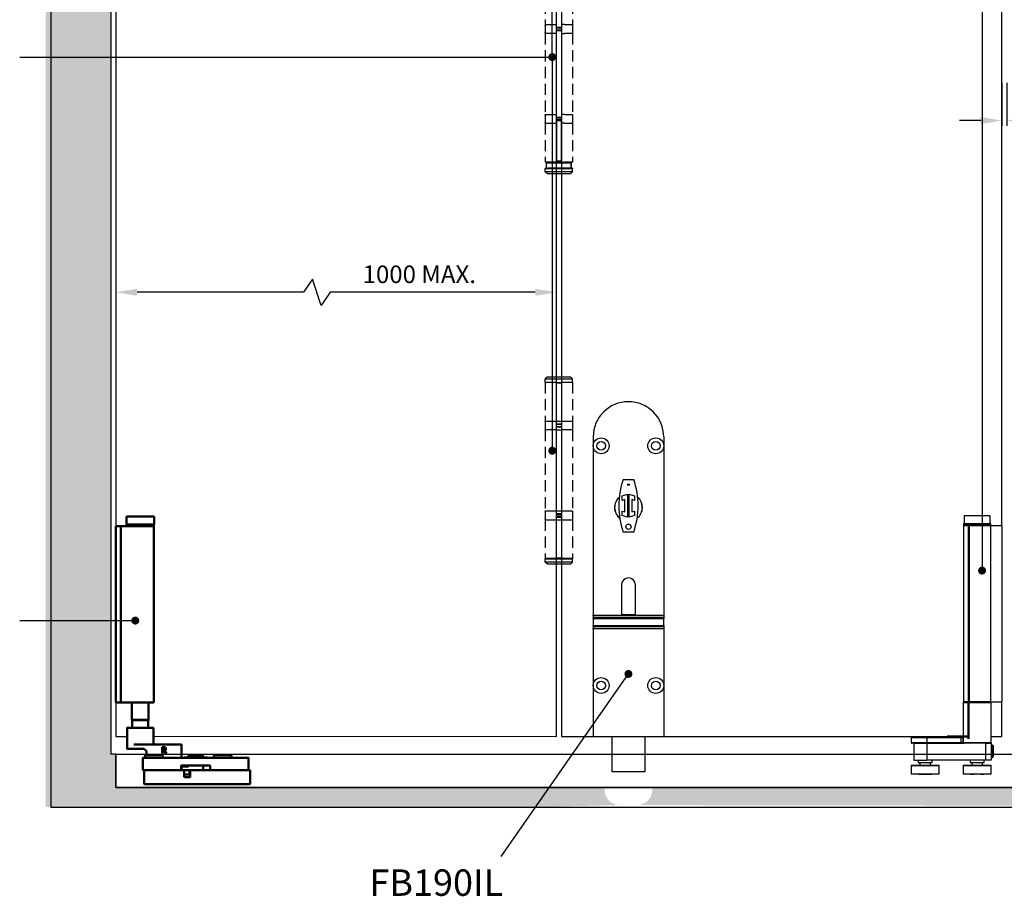
# Model space of a CAD drawing. Units: millimetres. Extents: x 7933 to 11829, y -2201 to 1233.
# Drawn here: x 8588 to 9147, y 180 to 677 of the extents above; entities that cross this region are included whole.
import ezdxf

# ---------------------------------------------------------------- set-up
doc = ezdxf.new("R2010")
doc.units = ezdxf.units.MM
doc.linetypes.add('HIDDEN', pattern=[9.525, 6.35, -3.175])
for name, color, linetype in [('Channel', 6, 'Continuous'), ('Dims', 7, 'Continuous'), ('Door', 4, 'Continuous'), ('Gear', 7, 'Continuous'), ('Hatching', 32, 'Continuous'), ('Notes', 7, 'Continuous')]:
    doc.layers.add(name, color=color, linetype=linetype)
doc.layers.add('Visible Edges(ISO)', color=7, linetype='Continuous', lineweight=50)
doc.styles.get("Standard").update_dxf_attribs({"font": 'tahoma.ttf'})
doc.dimstyles.get("Standard").update_dxf_attribs({"dimtxt": 3, "dimasz": 3, "dimexe": 3, "dimexo": 1.5, "dimgap": 1, "dimtad": 1, "dimdec": 0, "dimlfac": 2, "dimzin": 0, "dimdsep": 46, "dimtxsty": 'Standard', "dimcen": 0.09, "dimadec": 0, "dimazin": 0, "dimtfac": 1, "dimtdec": 0, "dimtofl": 0, "dimtmove": 0, "dimatfit": 3, "dimfxl": 1, "dimtolj": 1, "dimtzin": 0, "dimarcsym": 0})
doc.dimstyles.new('Standard$0', dxfattribs={"dimtxt": 3, "dimasz": 3, "dimexe": 3, "dimexo": 1.5, "dimgap": 1, "dimtad": 1, "dimdec": 0, "dimlfac": 2, "dimzin": 0, "dimdsep": 46, "dimtxsty": 'Standard', "dimcen": 0.09, "dimadec": 0, "dimazin": 0, "dimtfac": 1, "dimtdec": 0, "dimtofl": 0, "dimtmove": 0, "dimatfit": 3, "dimfxl": 1, "dimtolj": 1, "dimtzin": 0, "dimarcsym": 0})

# ---------------------------------------------------------------- blocks, each defined once
blk = doc.blocks.new('SF3 Hinge Handle Set Side')
at = {"color": 212, "linetype": 'HIDDEN', "ltscale": 0.5}
for p, q in [((-3.37, 110.75), (-3.87, 110.25)), ((-0.7, 110.25), (-3.87, 110.25)), ((-3.87, 109.25), (-3.87, 110.25)), ((-3.87, 109.25), (-0.7, 109.25)), ((-3.87, 109.25), (-0.7, 109.25)), ((-3.87, 109.25), (-3.87, 98.25)), ((-3.37, 110.75), (-0.7, 110.75)), ((0.7, 110.75), (3.38, 110.75)), ((3.88, 110.25), (0.7, 110.25)), ((0.7, 109.25), (3.88, 109.25)), ((3.38, 110.75), (3.88, 110.25)), ((3.88, 109.25), (3.88, 110.25)), ((3.88, 109.25), (3.88, 98.25)), ((-3.9, 98), (-3.9, 96)), ((-0.7, 98.25), (-3.87, 98.25)), ((3.88, 98.25), (0.77, 98.25)), ((3.9, 98), (3.9, 96)), ((-3.87, 95.75), (-0.7, 95.75)), ((-3.87, 95.75), (-3.87, 72.75)), ((0.7, 95.75), (3.88, 95.75)), ((3.88, 95.75), (3.88, 72.75)), ((-0.7, 72.75), (-3.87, 72.75)), ((3.88, 72.75), (0.7, 72.75)), ((-3.9, 72.5), (-3.9, 70.5)), ((-0.7, 70.25), (-3.87, 70.25)), ((-3.87, 70.25), (-3.87, 59.25)), ((3.88, 70.25), (0.7, 70.25)), ((3.88, 70.25), (3.88, 59.25)), ((3.9, 72.5), (3.9, 70.5)), ((-3.82, 59.25), (-3.87, 59.2)), ((-3.87, 59.25), (-0.7, 59.25)), ((-0.7, 59.2), (-3.87, 59.2)), ((-3.87, 58.25), (-3.87, 59.2)), ((0.7, 59.25), (3.88, 59.25)), ((3.88, 59.2), (0.7, 59.2)), ((3.83, 59.25), (3.88, 59.2)), ((3.88, 58.25), (3.88, 59.2)), ((-3.87, 58.25), (-0.7, 58.25)), ((-3.37, 57.75), (-3.87, 58.25)), ((-0.7, 57.75), (-3.37, 57.75)), ((0.7, 58.25), (3.88, 58.25)), ((3.38, 57.75), (0.7, 57.75)), ((3.38, 57.75), (3.88, 58.25)), ((-3.37, 0), (-3.87, -0.5)), ((-3.37, 0), (-0.7, 0)), ((0.7, 0), (3.38, 0)), ((3.38, 0), (3.88, -0.5)), ((-0.7, -0.5), (-3.87, -0.5)), ((-3.87, -1.5), (-3.87, -0.5)), ((-0.7, -1.5), (-3.87, -1.5)), ((-3.5, -3), (-3.5, -1.5)), ((-3.5, -3), (-3.5, -1.5)), ((3.88, -0.5), (0.7, -0.5)), ((3.88, -1.5), (0.7, -1.5)), ((3.5, -1.5), (3.5, -3)), ((3.5, -3), (3.5, -1.5)), ((3.88, -1.5), (3.88, -0.5)), ((-3.87, -3.25), (-1.59, -3.25)), ((-3.87, -3.25), (-3.87, -14.25)), ((-0.7, -3), (-3.5, -3)), ((3.5, -3), (0.7, -3)), ((0.77, -3.25), (3.88, -3.25)), ((3.88, -3.25), (3.88, -14.25)), ((-3.9, -14.5), (-3.9, -16.5)), ((-1.59, -14.25), (-3.87, -14.25)), ((-3.87, -16.75), (-1.59, -16.75)), ((-3.87, -16.75), (-3.87, -39.75)), ((0.7, -16.75), (3.88, -16.75)), ((3.88, -14.25), (0.77, -14.25)), ((3.88, -16.75), (3.88, -39.75)), ((3.9, -14.5), (3.9, -16.5)), ((-3.9, -40), (-3.9, -42)), ((-1.59, -39.75), (-3.87, -39.75)), ((3.88, -39.75), (0.7, -39.75)), ((3.9, -40), (3.9, -42)), ((-1.59, -42.25), (-3.87, -42.25)), ((-3.87, -42.25), (-3.87, -53.25)), ((3.88, -42.25), (0.77, -42.25)), ((3.88, -42.25), (3.88, -53.25)), ((-3.87, -53.25), (-1.59, -53.25)), ((-3.82, -55), (-3.87, -55.05)), ((-0.7, -55.05), (-3.87, -55.05)), ((-3.87, -56), (-3.87, -55.05)), ((-3.82, -55), (-0.7, -55)), ((-0.7, -53.5), (-3.5, -53.5)), ((-3.5, -53.5), (-3.5, -55)), ((-3.5, -55), (-3.5, -53.5)), ((3.5, -53.5), (0.7, -53.5)), ((0.7, -55), (3.83, -55)), ((3.88, -55.05), (0.7, -55.05)), ((0.77, -53.25), (3.88, -53.25)), ((3.5, -55), (3.5, -53.5)), ((3.5, -55), (3.5, -53.5)), ((3.83, -55), (3.88, -55.05)), ((3.88, -56), (3.88, -55.05)), ((-3.87, -56), (-0.7, -56)), ((-3.37, -56.5), (-3.87, -56)), ((-0.7, -56.5), (-3.37, -56.5)), ((0.7, -56), (3.88, -56)), ((3.38, -56.5), (0.7, -56.5)), ((3.38, -56.5), (3.88, -56)), ((-3.37, -114.25), (-3.87, -114.75)), ((-3.37, -114.25), (-0.7, -114.25)), ((0.7, -114.25), (3.38, -114.25)), ((3.38, -114.25), (3.88, -114.75)), ((-0.7, -114.75), (-3.87, -114.75)), ((-3.87, -115.75), (-3.87, -114.75)), ((-3.87, -115.75), (-0.7, -115.75)), ((-3.87, -115.75), (-0.7, -115.75)), ((-3.87, -115.75), (-3.87, -126.75)), ((3.88, -114.75), (0.7, -114.75)), ((0.7, -115.75), (3.88, -115.75)), ((3.88, -115.75), (3.88, -114.75)), ((3.88, -115.75), (3.88, -126.75)), ((-3.9, -127), (-3.9, -129)), ((-0.7, -126.75), (-3.87, -126.75)), ((3.88, -126.75), (0.77, -126.75)), ((3.9, -127), (3.9, -129)), ((-3.87, -129.25), (-0.7, -129.25)), ((-3.87, -129.25), (-3.87, -152.25)), ((0.7, -129.25), (3.88, -129.25)), ((3.88, -129.25), (3.88, -152.25)), ((-3.9, -152.5), (-3.9, -154.5)), ((-0.7, -152.25), (-3.87, -152.25)), ((3.88, -152.25), (0.7, -152.25)), ((3.9, -152.5), (3.9, -154.5)), ((-0.7, -154.75), (-3.87, -154.75)), ((-3.87, -154.75), (-3.87, -165.75)), ((3.88, -154.75), (0.7, -154.75)), ((3.88, -154.75), (3.88, -165.75)), ((-3.82, -165.75), (-3.87, -165.8)), ((-3.87, -165.75), (-0.7, -165.75)), ((-0.7, -165.8), (-3.87, -165.8)), ((-3.87, -166.75), (-3.87, -165.8)), ((-3.87, -166.75), (-0.7, -166.75)), ((-3.37, -167.25), (-3.87, -166.75)), ((-0.7, -167.25), (-3.37, -167.25)), ((0.7, -165.75), (3.88, -165.75)), ((3.88, -165.8), (0.7, -165.8)), ((0.7, -166.75), (3.88, -166.75)), ((3.38, -167.25), (0.7, -167.25)), ((3.38, -167.25), (3.88, -166.75)), ((3.83, -165.75), (3.88, -165.8)), ((3.88, -166.75), (3.88, -165.8))]:
    blk.add_line(p, q, dxfattribs=at)
at = {"color": 212, "ltscale": 0.5}
for p, q in [((-0.7, 110.75), (0.7, 110.75)), ((0.7, 110.25), (-0.7, 110.25)), ((0.7, 109.25), (-0.7, 109.25)), ((-0.7, 109.25), (-0.7, 97.25)), ((-0.7, 109), (0.7, 109)), ((0.7, 97.25), (0.7, 109.25)), ((0.7, 98.25), (-0.7, 98.25)), ((0.7, 97.5), (-0.7, 97.5)), ((-0.7, 97.25), (0.7, 97.25)), ((0.7, 96.75), (-0.7, 96.75)), ((-0.7, 96.75), (-0.7, 71.75)), ((-0.7, 96.5), (0.7, 96.5)), ((0.7, 95.75), (-0.7, 95.75)), ((0.7, 71.75), (0.7, 96.75)), ((0.7, 72.75), (-0.7, 72.75)), ((0.7, 72), (-0.7, 72)), ((-0.7, 71.75), (0.7, 71.75)), ((-0.7, 71.25), (0.7, 71.25)), ((-0.7, 71.25), (-0.7, 59.25)), ((0.7, 71), (-0.7, 71)), ((0.7, 70.25), (-0.7, 70.25)), ((0.7, 59.25), (0.7, 71.25)), ((0.7, 59.5), (-0.7, 59.5)), ((0.7, 59.25), (-0.7, 59.25)), ((0.7, 59.2), (-0.7, 59.2)), ((-0.7, 58.25), (0.7, 58.25)), ((0.7, 57.75), (-0.7, 57.75)), ((-0.7, 0), (0.7, 0)), ((0.7, -0.5), (-0.7, -0.5)), ((-0.7, -1.5), (0.7, -1.5)), ((-0.7, -3.25), (-1.59, -3.25)), ((0.7, -3), (-0.7, -3)), ((0.7, -3.25), (-0.7, -3.25)), ((-0.7, -3.25), (-0.7, -15.25)), ((-0.7, -3.5), (0.7, -3.5)), ((0.77, -3.25), (0.7, -3.25)), ((0.7, -15.25), (0.73, -3.25)), ((-1.59, -14.25), (-0.92, -14.25)), ((-0.92, -16.75), (-1.59, -16.75)), ((0.7, -15), (-0.7, -15)), ((-0.7, -15.25), (0.7, -15.25)), ((0.7, -15.75), (-0.7, -15.75)), ((-0.7, -15.75), (-0.7, -40.75)), ((-0.7, -16), (0.7, -16)), ((0.59, -14.25), (0.77, -14.25)), ((0.7, -16.75), (0.59, -16.75)), ((0.7, -40.75), (0.7, -15.75)), ((-1.59, -39.75), (-0.92, -39.75)), ((0.7, -40.5), (-0.7, -40.5)), ((-0.7, -40.75), (0.7, -40.75)), ((-0.7, -41.25), (0.7, -41.25)), ((-0.7, -53.25), (-0.7, -41.25)), ((0.7, -41.5), (-0.7, -41.5)), ((0.59, -39.75), (0.7, -39.75)), ((0.7, -41.25), (0.7, -53.25)), ((-1.59, -42.25), (-0.92, -42.25)), ((0.77, -42.25), (0.59, -42.25)), ((-0.7, -53), (0.7, -53)), ((-0.7, -53.25), (-1.59, -53.25)), ((0.7, -53.25), (-0.7, -53.25)), ((0.7, -53.5), (-0.7, -53.5)), ((-0.7, -55), (0.7, -55)), ((0.7, -55.05), (-0.7, -55.05)), ((0.77, -53.25), (0.7, -53.25)), ((-0.7, -56), (0.7, -56)), ((0.7, -56.5), (-0.7, -56.5)), ((-0.7, -114.25), (0.7, -114.25)), ((0.7, -114.75), (-0.7, -114.75)), ((0.7, -115.75), (-0.7, -115.75)), ((-0.7, -115.75), (-0.7, -127.75)), ((-0.7, -116), (0.7, -116)), ((0.7, -127.75), (0.7, -115.75)), ((0.7, -126.75), (-0.7, -126.75)), ((0.7, -127.5), (-0.7, -127.5)), ((-0.7, -127.75), (0.7, -127.75)), ((0.7, -128.25), (-0.7, -128.25)), ((-0.7, -128.25), (-0.7, -153.25)), ((-0.7, -128.5), (0.7, -128.5)), ((0.7, -153.25), (0.7, -128.25)), ((0.7, -129.25), (-0.7, -129.25)), ((0.7, -152.25), (-0.7, -152.25)), ((0.7, -153), (-0.7, -153)), ((-0.7, -153.25), (0.7, -153.25)), ((-0.7, -153.75), (0.7, -153.75)), ((-0.7, -153.75), (-0.7, -165.75)), ((0.7, -154), (-0.7, -154)), ((0.7, -154.75), (-0.7, -154.75)), ((0.7, -165.75), (0.7, -153.75)), ((0.7, -165.5), (-0.7, -165.5)), ((0.7, -165.75), (-0.7, -165.75)), ((0.7, -165.8), (-0.7, -165.8)), ((-0.7, -166.75), (0.7, -166.75)), ((0.7, -167.25), (-0.7, -167.25))]:
    blk.add_line(p, q, dxfattribs=at)
at = {"color": 212, "linetype": 'HIDDEN', "ltscale": 0.5}
for centre, start, end in [((-3.65, 98), 90, 180), ((3.65, 98), 0, 90), ((-3.65, 96), 180, 270), ((3.65, 96), 270, 0), ((-3.65, 72.5), 90, 180), ((3.65, 72.5), 0, 90), ((-3.65, 70.5), 180, 270), ((3.65, 70.5), 270, 0), ((-3.65, -14.5), 90, 180), ((-3.65, -16.5), 180, 270), ((3.65, -14.5), 0, 90), ((3.65, -16.5), 270, 0), ((-3.65, -40), 90, 180), ((3.65, -40), 0, 90), ((-3.65, -42), 180, 270), ((3.65, -42), 270, 0), ((-3.65, -127), 90, 180), ((3.65, -127), 0, 90), ((-3.65, -129), 180, 270), ((3.65, -129), 270, 0), ((-3.65, -152.5), 90, 180), ((3.65, -152.5), 0, 90), ((-3.65, -154.5), 180, 270), ((3.65, -154.5), 270, 0)]:
    blk.add_arc(centre, 0.25, start, end, dxfattribs=at)
blk.add_open_spline([(2.92, -53.5), (2.56, -53.5), (2.21, -53.5), (1.85, -53.49)], degree=3, dxfattribs=at)
blk = doc.blocks.new('*D40')
at = {"layer": 'Defpoints', "color": 0, "transparency": 16777216}
for p in [(8643, 522.36), (8643, 248.66), (8893, 248.66)]:
    blk.add_point(p, dxfattribs=at)
at = {"layer": 'Dims', "color": 0, "lineweight": -2, "transparency": 16777216}
for p, q in [((8754.49, 529.86), (8749.49, 522.36)), ((8759.49, 514.86), (8754.49, 529.86)), ((8749.49, 522.36), (8655, 522.36)), ((8764.49, 522.36), (8759.49, 514.86)), ((8881, 522.36), (8764.49, 522.36))]:
    blk.add_line(p, q, dxfattribs=at)
at = {"layer": 'Dims', "color": 0, "transparency": 16777216}
for points in [[(8655, 524.36), (8655, 520.36), (8643, 522.36)], [(8881, 524.36), (8881, 520.36), (8893, 522.36)]]:
    blk.add_solid(points, dxfattribs=at)
at = {"layer": 'Dims', "color": 0, "transparency": 16777216, "insert": (8815.15, 532.57), "char_height": 10, "attachment_point": 5}
blk.add_mtext('\\A1;1000 MAX.', dxfattribs=at)
blk = doc.blocks.new('SFW bottom')
at = {"layer": 'Visible Edges(ISO)'}
for p, q in [((2008.24, 543.54), (2023.94, 543.54)), ((2008.24, 539.04), (2008.24, 543.54)), ((2023.94, 539.04), (2023.94, 543.54)), ((2002.32, 537.54), (2002.32, 538.04)), ((2005.12, 538.04), (2002.32, 538.04)), ((2002.32, 438.54), (2002.32, 537.54)), ((2005.12, 538.04), (2005.12, 537.54)), ((2007.12, 538.04), (2005.12, 538.04)), ((2005.12, 438.54), (2005.12, 537.54)), ((2016.09, 538.04), (2007.12, 538.04)), ((2023.94, 539.04), (2008.24, 539.04)), ((2008.39, 538.94), (2008.39, 538.14)), ((2016.09, 538.04), (2023.84, 538.04)), ((2023.79, 538.94), (2023.79, 538.14)), ((2023.84, 438.04), (2023.84, 538.04)), ((2002.32, 438.04), (2002.32, 438.54)), ((2002.32, 438.04), (2005.12, 438.04)), ((2005.12, 438.54), (2005.12, 438.04)), ((2007.12, 438.04), (2005.12, 438.04)), ((2016.09, 438.04), (2007.12, 438.04)), ((2011.39, 438.04), (2011.39, 428.04)), ((2016.09, 438.04), (2023.84, 438.04)), ((2020.79, 438.04), (2020.79, 428.04)), ((2011.39, 428.04), (2020.79, 428.04)), ((2011.49, 427.94), (2011.39, 428.04)), ((2020.69, 427.94), (2011.49, 427.94)), ((2011.59, 427.94), (2011.59, 423.64)), ((2020.59, 427.94), (2020.59, 423.64)), ((2020.69, 427.94), (2020.79, 428.04)), ((2008.59, 411.74), (2008.59, 423.54)), ((2008.69, 423.64), (2023.49, 423.64)), ((2023.59, 414.24), (2023.59, 423.54)), ((2020.16, 414.14), (2012.46, 414.14)), ((2020.16, 414.14), (2021.09, 414.14)), ((2038.09, 414.14), (2021.09, 414.14)), ((2038.09, 414.14), (2039.49, 414.14)), ((2039.59, 406.74), (2039.59, 414.04)), ((2011.17, 411.64), (2008.69, 411.64)), ((2011.17, 411.64), (2017.77, 411.64)), ((2019.49, 408.14), (2028.29, 408.14)), ((2019.59, 408.14), (2019.59, 409.64)), ((2028.46, 412.64), (2029.36, 412.64)), ((2028.46, 409.14), (2028.46, 412.64)), ((2028.92, 409.14), (2028.46, 409.14)), ((2028.92, 412.24), (2029.38, 412.24)), ((2028.92, 410.92), (2028.92, 412.24)), ((2029.33, 410.92), (2028.92, 410.92)), ((2028.92, 410.53), (2028.92, 409.14)), ((2029.45, 410.53), (2028.92, 410.53)), ((2030.56, 409.14), (2029.45, 410.53)), ((2029.92, 410.66), (2031.16, 409.14)), ((2031.16, 409.14), (2030.56, 409.14)), ((2058.49, 408.14), (2067.29, 408.14)), ((2017.59, 406.54), (2017.59, 399.74)), ((2077.49, 406.64), (2017.69, 406.64)), ((2018.89, 407.54), (2018.89, 406.64)), ((2028.89, 407.54), (2028.89, 406.64)), ((2041.08, 406.64), (2041.08, 406.84)), ((2041.2, 406.84), (2041.17, 406.84)), ((2041.17, 406.64), (2041.17, 406.84)), ((2041.31, 406.84), (2041.2, 406.84)), ((2041.2, 406.64), (2041.2, 406.84)), ((2041.34, 406.84), (2041.31, 406.84)), ((2041.31, 406.64), (2041.31, 406.84)), ((2041.51, 406.84), (2041.34, 406.84)), ((2041.34, 406.64), (2041.34, 406.84)), ((2041.64, 406.84), (2041.51, 406.84)), ((2041.51, 406.64), (2041.51, 406.84)), ((2041.74, 406.84), (2041.64, 406.84)), ((2041.64, 406.64), (2041.64, 406.84)), ((2042.01, 406.84), (2041.74, 406.84)), ((2041.74, 406.64), (2041.74, 406.84)), ((2042.01, 406.64), (2042.01, 406.84)), ((2042.25, 406.84), (2042.13, 406.84)), ((2042.61, 406.84), (2042.25, 406.84)), ((2042.25, 406.64), (2042.25, 406.84)), ((2042.72, 406.84), (2042.61, 406.84)), ((2042.61, 406.64), (2042.61, 406.84)), ((2043.7, 406.84), (2042.72, 406.84)), ((2042.72, 406.64), (2042.72, 406.84)), ((2043.34, 406.84), (2043.34, 407.54)), ((2043.44, 407.64), (2051.74, 407.64)), ((2043.7, 406.64), (2043.7, 406.84)), ((2052.85, 406.84), (2051.31, 406.84)), ((2051.31, 406.64), (2051.31, 406.84)), ((2051.84, 406.84), (2051.84, 407.54)), ((2052.85, 406.84), (2054.09, 406.84)), ((2052.85, 406.64), (2052.85, 406.84)), ((2054.09, 406.84), (2054.09, 406.64)), ((2057.89, 407.54), (2057.89, 406.64)), ((2067.89, 407.54), (2067.89, 406.64)), ((2077.59, 399.74), (2077.59, 406.54)), ((2017.69, 399.64), (2039.24, 399.64)), ((2018.39, 399.54), (2018.39, 391.74)), ((2040.99, 399.64), (2018.49, 399.64)), ((2039.34, 399.74), (2039.34, 402.14)), ((2039.44, 402.24), (2055.74, 402.24)), ((2039.59, 401.54), (2039.59, 399.74)), ((2039.69, 401.64), (2039.77, 401.64)), ((2039.77, 401.64), (2041.2, 401.64)), ((2041.2, 399.64), (2040.99, 399.64)), ((2041.09, 395.74), (2041.09, 399.54)), ((2043.99, 397.14), (2041.19, 397.14)), ((2043.48, 401.64), (2041.2, 401.64)), ((2041.2, 399.64), (2044.59, 399.64)), ((2044.09, 399.54), (2044.09, 397.24)), ((2044.49, 399.54), (2044.49, 395.74)), ((2078.29, 399.64), (2044.59, 399.64)), ((2051.84, 399.74), (2051.84, 402.24)), ((2055.84, 402.14), (2055.84, 399.74)), ((2055.94, 399.64), (2077.49, 399.64)), ((2078.39, 391.74), (2078.39, 399.54)), ((2018.49, 391.64), (2078.29, 391.64)), ((2044.39, 395.64), (2041.19, 395.64))]:
    blk.add_line(p, q, dxfattribs=at)
for centre, radius, start, end in [((2008.49, 538.94), 0.1, 90, 180), ((2008.49, 538.14), 0.1, 180, 270), ((2023.69, 538.94), 0.1, 0, 90), ((2023.69, 538.14), 0.1, 270, 0), ((2008.69, 423.54), 0.1, 90, 180), ((2023.49, 423.54), 0.1, 0, 90), ((2023.69, 414.24), 0.1, 180, 270), ((2039.49, 414.04), 0.1, 0, 90), ((2008.69, 411.74), 0.1, 180, 270), ((2019.49, 407.54), 0.6, 90, 180), ((2017.59, 409.64), 2, 0, 48.3066), ((2028.29, 407.54), 0.6, 0, 90), ((2058.49, 407.54), 0.6, 90, 180), ((2067.29, 407.54), 0.6, 0, 90), ((2017.69, 406.54), 0.1, 90, 180), ((2039.69, 406.74), 0.1, 180, 270), ((2043.44, 407.54), 0.1, 90, 180), ((2051.74, 407.54), 0.1, 0, 90), ((2077.49, 406.54), 0.1, 0, 90), ((2017.69, 399.74), 0.1, 180, 270), ((2018.49, 399.54), 0.1, 90, 180), ((2039.24, 399.74), 0.1, 270, 0), ((2039.44, 402.14), 0.1, 90, 180), ((2039.69, 401.54), 0.1, 90, 180), ((2039.69, 399.74), 0.1, 180, 270), ((2040.99, 399.54), 0.1, 0, 90), ((2041.19, 397.24), 0.1, 180, 270), ((2042.34, 402.64), 1, 270, 336.4218), ((2043.99, 397.24), 0.1, 270, 0), ((2044.19, 399.54), 0.1, 90, 180), ((2044.59, 399.54), 0.1, 90, 180), ((2051.74, 399.74), 0.1, 270, 0), ((2055.74, 402.14), 0.1, 0, 90), ((2055.94, 399.74), 0.1, 180, 270), ((2077.49, 399.74), 0.1, 270, 0), ((2078.29, 399.54), 0.1, 0, 90), ((2018.49, 391.74), 0.1, 180, 270), ((2041.19, 395.74), 0.1, 180, 270), ((2044.39, 395.74), 0.1, 270, 0), ((2078.29, 391.74), 0.1, 270, 0)]:
    blk.add_arc(centre, radius, start, end, dxfattribs=at)
for points, degree, knots in [([(2018.92, 411.13), (2018.85, 411.2), (2018.78, 411.26), (2018.63, 411.36), (2018.56, 411.41), (2018.41, 411.49), (2018.33, 411.52), (2018.17, 411.58), (2018.09, 411.6), (2017.93, 411.63), (2017.85, 411.64), (2017.77, 411.64)], 3, [0.2215501, 0.2215501, 0.2215501, 0.2215501, 0.2563264, 0.2563264, 0.2911027, 0.2911027, 0.3258789, 0.3258789, 0.3606552, 0.3606552, 0.3954314, 0.3954314, 0.3954314, 0.3954314]), ([(2042.13, 406.84), (2042.06, 406.84), (2042.01, 406.84), (2042.01, 406.84)], 2, [0, 0, 0, 1, 1.924436, 1.924436, 1.924436])]:
    blk.add_open_spline(points, degree=degree, knots=knots, dxfattribs=at)
for points in [[(2029.96, 411.1), (2029.85, 410.99), (2029.53, 410.92), (2029.33, 410.92)], [(2029.36, 412.64), (2029.66, 412.64), (2030.06, 412.58), (2030.25, 412.46)], [(2029.38, 412.24), (2029.58, 412.24), (2029.84, 412.18), (2029.94, 412.12)], [(2030.64, 411.69), (2030.64, 411.31), (2030.25, 410.79), (2029.92, 410.66)], [(2029.94, 412.12), (2030.05, 412.04), (2030.16, 411.81), (2030.16, 411.65)], [(2030.16, 411.65), (2030.16, 411.47), (2030.06, 411.2), (2029.96, 411.1)], [(2030.25, 412.46), (2030.43, 412.34), (2030.64, 411.97), (2030.64, 411.69)], [(2041.08, 406.84), (2041.08, 406.84), (2041.08, 406.84)], [(2041.17, 406.84), (2041.09, 406.84), (2041.08, 406.84)]]:
    blk.add_open_spline(points, degree=2, dxfattribs=at)
blk = doc.blocks.new('FBL BOTTOM')
at = {"color": 40, "linetype": 'Continuous', "lineweight": 25}
for p, q in [((0, 170), (0, 165)), ((40, 170), (40, 165)), ((0, 165), (0, 68.94)), ((40, 165), (40, 68.94)), ((17, 145.95), (23, 145.95)), ((16.5, 136.53), (19.5, 137.5)), ((16.5, 134.01), (16.5, 136.53)), ((18, 134.5), (16.5, 134.01)), ((18, 127.5), (18, 134.5)), ((19.5, 137.5), (19.5, 124.5)), ((20.5, 137.5), (23.5, 136.53)), ((20.5, 124.5), (20.5, 137.5)), ((22, 134.5), (22, 127.5)), ((23.5, 134.01), (22, 134.5)), ((23.5, 136.53), (23.5, 134.01)), ((16.5, 127.99), (18, 127.5)), ((16.5, 125.47), (16.5, 127.99)), ((19.5, 124.5), (16.5, 125.47)), ((23.5, 125.47), (20.5, 124.5)), ((22, 127.5), (23.5, 127.99)), ((23.5, 127.99), (23.5, 125.47)), ((23, 116.05), (17, 116.05)), ((16, 86), (16, 68.94)), ((24, 68.94), (24, 86)), ((0, 68.94), (40, 68.94)), ((0, 68.47), (0, 68.94)), ((40, 68.47), (0, 68.47)), ((0, 68.47), (0, 67.28)), ((40, 67.28), (0, 67.28)), ((0, 66.78), (0, 67.28)), ((24, 69), (16, 69)), ((40, 68.94), (40, 68.47)), ((40, 68.47), (40, 67.28)), ((40, 67.28), (40, 66.78)), ((0, 66.78), (0, 63.09)), ((40, 66.78), (0, 66.78)), ((0, 63.09), (40, 63.09)), ((0, 62.59), (0, 63.09)), ((0, 62.59), (40, 62.59)), ((0, 62.59), (0, 61.51)), ((0, 61.51), (40, 61.51)), ((0, 61.07), (0, 61.51)), ((40, 63.09), (40, 66.78)), ((40, 63.09), (40, 62.59)), ((40, 62.59), (40, 61.51)), ((40, 61.51), (40, 61.07)), ((40, 61.07), (0, 61.07)), ((0, 61.07), (0, 29)), ((40, 61.07), (40, 29)), ((0, 29), (0, 0)), ((40, 29), (40, 0)), ((0, 0), (40, 0)), ((10.75, -20), (10.75, 0)), ((29.25, 0), (29.25, -20)), ((29.25, -20), (10.75, -20))]:
    blk.add_line(p, q, dxfattribs=at)
for centre, radius in [((4.5, 165), 4.5), ((35.5, 165), 4.5), ((4.5, 165), 2.5), ((35.5, 165), 2.5), ((20, 142.95), 0.5), ((20, 119.05), 1.5), ((4.5, 29), 4.5), ((4.5, 29), 2.5), ((35.5, 29), 4.5), ((35.5, 29), 2.5)]:
    blk.add_circle(centre, radius, dxfattribs=at)
for centre, radius, start, end in [((20, 170), 20, 0, 180), ((60.45, 131), 45.95, 161.0132, 198.9868), ((-20.45, 131), 45.95, 341.0132, 18.9868), ((20, 130), 7.9, 131.516, 231.3163), ((20, 130), 7.85, 131.9174, 230.4358), ((20, 130), 7.9, 0, 48.484), ((20, 130), 7.85, 0, 48.0826), ((20, 130), 7.9, 308.6837, 0), ((20, 130), 7.85, 309.0851, 0), ((20, 86), 4, 0, 180)]:
    blk.add_arc(centre, radius, start, end, dxfattribs=at)
blk = doc.blocks.new('*D101')
at = {"layer": 'Defpoints', "color": 0, "transparency": 16777216}
for p in [(9145.8, 642.76), (9148.6, 642.76), (9148.6, 619.81)]:
    blk.add_point(p, dxfattribs=at)
at = {"layer": 'Dims', "color": 0, "linetype": 'ByBlock', "lineweight": -2, "transparency": 16777216}
for p, q in [((9145.8, 641.26), (9145.8, 616.81)), ((9148.6, 641.26), (9148.6, 616.81)), ((9133.8, 619.81), (9121.8, 619.81)), ((9160.6, 619.81), (9188.68, 619.81))]:
    blk.add_line(p, q, dxfattribs=at)
at = {"layer": 'Dims', "color": 0, "transparency": 16777216}
for points in [[(9133.8, 621.81), (9133.8, 617.81), (9145.8, 619.81)], [(9160.6, 621.81), (9160.6, 617.81), (9148.6, 619.81)]]:
    blk.add_solid(points, dxfattribs=at)
at = {"layer": 'Dims', "color": 0, "transparency": 16777216, "insert": (9180.64, 630.02), "char_height": 10, "attachment_point": 5}
blk.add_mtext('\\A1;3', dxfattribs=at)

msp = doc.modelspace()

# ---------------------------------------------------------------- hatches: boundary and pattern name
at = {"layer": 'Door'}
h = msp.add_hatch(dxfattribs=at)
h.set_pattern_fill('GOST_WOOD', color=32, scale=2)
h.paths.add_polyline_path([(8908.69, 1108.26), (8603, 1108.26), (8603, 973.03), (8637, 973.03), (8637, 1028.26), (8643, 1028.26), (8643, 1078.26), (8916.06, 1078.26)])
h.paths.add_polyline_path([(9050.16, 1108.26), (8908.69, 1108.26), (8916.06, 1078.26), (9057.46, 1078.26)])
h.paths.add_polyline_path([(9240.14, 1108.26), (9050.16, 1108.26), (9057.46, 1078.26), (9233.19, 1078.26)])
h.paths.add_polyline_path([(9306.41, 1108.26), (9240.14, 1108.26), (9233.19, 1078.26), (9306.41, 1078.26)])
h.paths.add_polyline_path([(9400.71, 1108.26), (9306.41, 1108.26), (9306.41, 1078.26), (9387.89, 1078.26)])
h.paths.add_polyline_path([(9564.13, 1108.26), (9400.71, 1108.26), (9387.89, 1078.26), (9519.4, 1078.26)])
h.paths.add_polyline_path([(9691.4, 1108.26), (9564.13, 1108.26), (9519.4, 1078.26), (9651.4, 1078.26), (9651.4, 1028.26), (9654.4, 1028.26), (9654.4, 973.03), (9691.4, 973.03)])
h.paths.add_polyline_path([(9691.4, 973.03), (9654.4, 973.03), (9654.4, 655.84), (9691.4, 655.84)])
h.paths.add_polyline_path([(9691.4, 655.84), (9654.4, 655.84), (9654.4, 336.06), (9691.4, 336.06)])
edge = h.paths.add_edge_path()
edge.add_line((9691.4, 336.06), (9654.4, 336.06))
edge.add_line((9654.4, 336.06), (9654.4, 260.26))
edge.add_line((9654.4, 260.26), (9651.4, 260.26))
edge.add_line((9651.4, 260.26), (9651.4, 252.31))
edge.add_arc((9650.59, 251.54), 1.12, -43.3393, 43.3393, ccw=False)
edge.add_line((9651.4, 250.76), (9673.13, 230.26))
edge.add_line((9673.13, 230.26), (9691.4, 230.26))
edge.add_line((9691.4, 230.26), (9691.4, 336.06))
h.paths.add_polyline_path([(9651.4, 250.76), (9651.4, 241.26), (9422.97, 241.26), (9434.63, 230.26), (9673.13, 230.26)])
edge = h.paths.add_edge_path()
edge.add_line((9422.97, 241.26), (9372.81, 241.26))
edge.add_line((9372.81, 241.26), (9372.81, 239.88))
edge.add_arc((9364.31, 239.88), 8.5, 270, 360, ccw=False)
edge.add_line((9364.31, 231.38), (9433.7, 231.14))
edge.add_line((9433.7, 231.14), (9422.97, 241.26))
edge = h.paths.add_edge_path()
edge.add_line((9345.81, 239.88), (9345.81, 241.26))
edge.add_line((9345.81, 241.26), (9306.41, 241.26))
edge.add_line((9306.41, 241.26), (9306.41, 230.26))
edge.add_line((9306.41, 230.26), (9354.31, 231.38))
edge.add_arc((9354.31, 239.88), 8.5, 180, 270, ccw=False)
edge = h.paths.add_edge_path()
edge.add_line((9306.41, 241.26), (8947.35, 241.26))
edge.add_line((8947.35, 241.26), (8947.35, 239.88))
edge.add_arc((8938.85, 239.88), 8.5, -90, 0, ccw=False)
edge.add_line((8938.85, 231.38), (9306.41, 230.83))
edge.add_line((9306.41, 230.83), (9306.41, 241.26))
edge = h.paths.add_edge_path()
edge.add_line((8920.35, 239.88), (8920.35, 241.26))
edge.add_line((8920.35, 241.26), (8888.87, 241.26))
edge.add_line((8888.87, 241.26), (8881.19, 230.26))
edge.add_line((8881.19, 230.26), (8928.85, 231.38))
edge.add_arc((8928.85, 239.88), 8.5, 180, 270, ccw=False)
h.paths.add_polyline_path([(8888.87, 241.26), (8643, 241.26), (8643, 260.26), (8640, 260.26), (8640, 336.06), (8603, 336.06), (8603, 230.26), (8881.19, 230.26)])
h.paths.add_polyline_path([(8640, 655.84), (8603, 655.84), (8603, 336.06), (8640, 336.06)])
h.paths.add_polyline_path([(8640, 973.03), (8603, 973.03), (8603, 655.84), (8640, 655.84)])

# ---------------------------------------------------------------- linework, layer by layer
for q in [(8890.63, 865.05), (8890.63, 432.47)]:
    msp.add_line((8890.63, 655.84), q)
at = {"color": 7, "linetype": 'Continuous', "lineweight": 25}
for p, q in [((9124.45, 395.45), (9124.45, 390.95)), ((9138.63, 395.45), (9124.45, 395.45)), ((9139.15, 395.45), (9138.63, 395.45)), ((9139.15, 390.95), (9139.15, 395.45)), ((9124.03, 389.95), (9124.03, 289.95)), ((9124.03, 389.95), (9139.58, 389.95)), ((9124.1, 390.85), (9124.1, 390.05)), ((9124.1, 390.85), (9135.46, 390.85)), ((9124.1, 390.05), (9135.46, 390.05)), ((9124.2, 390.95), (9135.41, 390.95)), ((9124.2, 389.95), (9135.41, 389.95)), ((9138.63, 390.95), (9124.45, 390.95)), ((9135.41, 390.95), (9139.4, 390.95)), ((9135.41, 389.95), (9139.4, 389.95)), ((9135.46, 390.85), (9139.5, 390.85)), ((9135.46, 390.05), (9139.5, 390.05)), ((9139.15, 390.95), (9138.63, 390.95)), ((9139.5, 390.05), (9139.5, 390.85)), ((9139.58, 289.95), (9139.58, 389.95)), ((9139.58, 389.95), (9140.8, 389.95)), ((9140.8, 389.95), (9145.8, 389.95)), ((9145.8, 389.95), (9145.8, 289.95)), ((9123.8, 289.45), (9123.8, 270.95)), ((9139.8, 289.45), (9123.8, 289.45)), ((9124.03, 289.95), (9139.58, 289.95)), ((9139.3, 289.95), (9124.3, 289.95)), ((9139.58, 289.95), (9140.8, 289.95)), ((9139.8, 270.95), (9139.8, 289.45)), ((9140.8, 289.95), (9145.8, 289.95)), ((9094.3, 269.45), (9094.3, 266.95)), ((9103.3, 269.45), (9094.3, 269.45)), ((9094.8, 269.95), (9103.3, 269.95)), ((9103.3, 269.95), (9122.65, 269.95)), ((9103.3, 269.45), (9103.3, 269.95)), ((9122.65, 269.45), (9103.3, 269.45)), ((9103.3, 269.45), (9103.3, 266.95)), ((9122.65, 269.95), (9122.65, 269.45)), ((9122.65, 269.95), (9123.15, 269.95)), ((9122.65, 266.95), (9122.65, 269.45)), ((9123.65, 269.45), (9122.65, 269.45)), ((9123.65, 269.45), (9123.65, 266.95)), ((9123.8, 270.95), (9123.8, 266.95)), ((9139.8, 266.95), (9139.8, 270.95)), ((9094.3, 266.95), (9103.3, 266.95)), ((9103.3, 266.45), (9094.8, 266.45)), ((9095.8, 266.35), (9095.8, 256.95)), ((9103.3, 266.35), (9095.8, 266.35)), ((9103.3, 266.95), (9122.65, 266.95)), ((9103.3, 266.95), (9103.3, 266.45)), ((9122.65, 266.45), (9103.3, 266.45)), ((9103.3, 266.45), (9103.3, 266.35)), ((9123.15, 266.35), (9103.3, 266.35)), ((9103.3, 266.35), (9103.3, 256.95)), ((9122.65, 266.95), (9122.65, 266.45)), ((9122.65, 266.95), (9123.65, 266.95)), ((9123.15, 266.45), (9122.65, 266.45)), ((9123.15, 266.35), (9123.15, 266.45)), ((9124.3, 266.45), (9123.35, 266.45)), ((9123.65, 266.95), (9123.65, 266.45)), ((9123.8, 266.95), (9139.8, 266.95)), ((9139.3, 266.45), (9124.3, 266.45)), ((9136.8, 256.95), (9136.8, 266.45)), ((9136.8, 266.45), (9139.8, 266.45)), ((9139.8, 266.45), (9139.8, 256.95)), ((9140.45, 265.45), (9139.8, 265.45)), ((9140.8, 265.1), (9140.45, 265.45)), ((9140.45, 258.45), (9140.45, 265.45)), ((9140.8, 265.1), (9140.8, 258.8)), ((9139.8, 258.45), (9140.45, 258.45)), ((9140.45, 258.45), (9140.8, 258.8)), ((9094.3, 253.7), (9094.3, 249.2)), ((9110.3, 253.7), (9094.3, 253.7)), ((9094.55, 253.95), (9110.05, 253.95)), ((9095.8, 256.95), (9103.3, 256.95)), ((9098.3, 256.95), (9098.3, 255.45)), ((9098.3, 255.45), (9106.3, 255.45)), ((9098.55, 253.95), (9106.05, 253.95)), ((9099.31, 255.45), (9099.31, 253.95)), ((9136.8, 256.95), (9103.3, 256.95)), ((9105.29, 253.95), (9105.29, 255.45)), ((9106.3, 255.45), (9106.3, 256.95)), ((9110.3, 249.2), (9110.3, 253.7)), ((9123.8, 253.7), (9123.8, 249.2)), ((9139.8, 253.7), (9123.8, 253.7)), ((9124.05, 253.95), (9139.44, 253.95)), ((9127.8, 256.95), (9127.8, 255.45)), ((9127.8, 255.45), (9135.8, 255.45)), ((9128.05, 253.95), (9135.55, 253.95)), ((9128.81, 255.45), (9128.81, 253.95)), ((9134.79, 253.95), (9134.79, 255.45)), ((9135.8, 255.45), (9135.8, 256.95)), ((9139.8, 256.95), (9136.8, 256.95)), ((9139.44, 253.95), (9139.55, 253.95)), ((9139.8, 249.2), (9139.8, 253.7)), ((9094.3, 249.2), (9110.3, 249.2)), ((9110.05, 248.95), (9094.55, 248.95)), ((9098.55, 248.95), (9106.05, 248.95)), ((9123.8, 249.2), (9139.69, 249.2)), ((9139.55, 248.95), (9124.05, 248.95)), ((9128.05, 248.95), (9129.88, 248.95)), ((9131.02, 248.95), (9131.29, 248.95)), ((9134.11, 248.95), (9135.55, 248.95)), ((9139.69, 249.2), (9139.8, 249.2))]:
    msp.add_line(p, q, dxfattribs=at)
for centre, radius, start, end in [((9124.2, 390.85), 0.1, 90, 180), ((9124.2, 390.05), 0.1, 180, 270), ((9139.4, 390.85), 0.1, 0, 90), ((9139.4, 390.05), 0.1, 270, 0), ((9124.3, 289.45), 0.5, 90, 180), ((9139.3, 289.45), 0.5, 0, 90), ((9094.8, 269.45), 0.5, 90, 180), ((9123.15, 269.45), 0.5, 0, 90), ((9094.8, 266.95), 0.5, 180, 270), ((9095.7, 266.35), 0.1, 0, 90), ((9123.15, 266.95), 0.5, 270, 0), ((9124.3, 266.95), 0.5, 180, 270), ((9139.3, 266.95), 0.5, 270, 0), ((9094.55, 253.7), 0.25, 90, 180), ((9110.05, 253.7), 0.25, 0, 90), ((9124.05, 253.7), 0.25, 90, 180), ((9139.55, 253.7), 0.25, 0, 90), ((9094.55, 249.2), 0.25, 180, 270), ((9110.05, 249.2), 0.25, 270, 0), ((9124.05, 249.2), 0.25, 180, 270), ((9139.55, 249.2), 0.25, 270, 0)]:
    msp.add_arc(centre, radius, start, end, dxfattribs=at)
msp.add_open_spline([(9123.35, 266.45), (9123.3, 266.43), (9123.24, 266.39), (9123.17, 266.36), (9123.16, 266.35), (9123.15, 266.35)], degree=3, knots=[0, 0, 0, 0, 0.7720462, 0.9799461, 1, 1, 1, 1], dxfattribs=at)
at = {"layer": 'Channel'}
for p, q in [((8643, 260.26), (9651.4, 260.26)), ((8643, 260.26), (8643, 241.26)), ((8643, 241.26), (9651.4, 241.26))]:
    msp.add_line(p, q, dxfattribs=at)
at = {"layer": 'Door'}
for p, q in [((8643, 1021.26), (8643, 270.26)), ((8893, 270.26), (8893, 1021.26)), ((8895.8, 1021.26), (8895.8, 270.26)), ((9145.8, 390.26), (9145.8, 895.26)), ((9145.8, 270.27), (9145.8, 290.26)), ((8643, 270.26), (8649.28, 270.26)), ((8664.28, 270.51), (8893, 270.26)), ((8895.8, 270.26), (9126.6, 270.26)), ((9139.8, 270.27), (9145.8, 270.27)), ((9143.85, 270.26), (9145.8, 270.26))]:
    msp.add_line(p, q, dxfattribs=at)
at = {"layer": 'Hatching', "color": 32}
for p, q in [((8606, 1108.26), (8606, 230.26)), ((8640, 1028.26), (8640, 260.26)), ((8643, 260.26), (8640, 260.26)), ((8643, 241.26), (8643, 260.26)), ((9651.4, 241.26), (8643, 241.26)), ((8606, 230.26), (9688.4, 230.26))]:
    msp.add_line(p, q, dxfattribs=at)
at = {"layer": 'Notes'}
for p, q in [((9134.58, 761.36), (9134.58, 364.44)), ((8588.34, 655.84), (8890.63, 655.84)), ((8588.34, 336.06), (8653.96, 336.06)), ((8861.63, 202.22), (8933.87, 305.76))]:
    msp.add_line(p, q, dxfattribs=at)
at = {"layer": 'Notes', "color": 0, "linetype": 'ByBlock', "const_width": 2.25}
for points in [[(8889.51, 655.84, 1), (8891.76, 655.84, 1)], [(8889.51, 432.47, 1), (8891.76, 432.47, 1)], [(9133.45, 364.44, 1), (9135.7, 364.44, 1)], [(8652.83, 336.06, 1), (8655.08, 336.06, 1)], [(8934.03, 304.65, -1), (8933.7, 306.88, -1)]]:
    msp.add_lwpolyline(points, format="xyb", close=True, dxfattribs=at)
at = {"layer": 'Visible Edges(ISO)'}
for p, q in [((9127.08, 290.26), (9127.08, 390.26)), ((9126.83, 289.76), (9126.83, 269.04)), ((9114.85, 270.26), (9126.83, 270.26))]:
    msp.add_line(p, q, dxfattribs=at)

# ---------------------------------------------------------------- block references
at = {"layer": 'Dims'}
msp.add_blockref('SFW bottom', (6640.68, -148.38), dxfattribs=at)
at = {"layer": 'Door'}
msp.add_blockref('FBL BOTTOM', (8913.87, 270.26), dxfattribs=at)
at = {"layer": 'Gear', "color": 212, "xscale": -2, "yscale": 2, "zscale": 2}
msp.add_blockref('SF3 Hinge Handle Set Side', (8894.4, 702.76), dxfattribs=at)

# ---------------------------------------------------------------- texts
at = {"layer": 'Notes', "insert": (8786.83, 187.37), "char_height": 15, "width": 90.1559, "attachment_point": 4}
msp.add_mtext('{\\fArial|b0|i0|c0|p34;FB190IL}', dxfattribs=at)

# ---------------------------------------------------------------- dimensions: what is measured, and where the dimension line sits
at = {"layer": 'Dims'}
dim = msp.add_linear_dim(base=(9148.6, 619.81), p1=(9145.8, 642.76), p2=(9148.6, 642.76), angle=0, dimstyle='Standard$0', override={"dimtxt": 10, "dimasz": 12, "dimgap": 5, "dimlfac": 1, "dimarcsym": 1}, dxfattribs=at)
dim.commit()
dim.dimension.update_dxf_attribs({"geometry": '*D101', "text_midpoint": (9180.64, 630.02)})
dim = msp.add_linear_dim(base=(8643, 522.36), p1=(8893, 248.66), p2=(8643, 248.66), text='1000 MAX.', dimstyle='Standard', override={"dimtxt": 10, "dimasz": 12, "dimgap": 5, "dimlfac": 1, "dimse1": 1, "dimse2": 1}, dxfattribs=at)
dim.commit()
dim.dimension.update_dxf_attribs({"geometry": '*D40', "text_midpoint": (8815.15, 522.36), "dimtype": 160})

doc.saveas('drawing.dxf')
